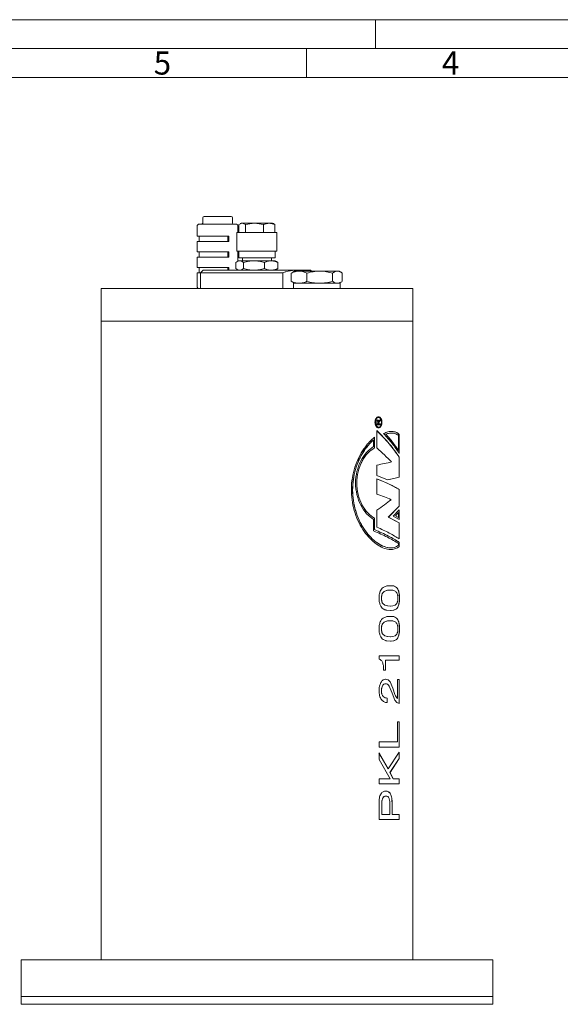
# Model space of a CAD drawing. Units: millimetres. Extents: x 0 to 420, y 0 to 297.
# Drawn here: x 160 to 254, y 126 to 297 of the extents above; entities that cross this region are included whole.
import ezdxf

# ---------------------------------------------------------------- set-up
doc = ezdxf.new("R2010")
doc.units = ezdxf.units.MM
doc.linetypes.add('SLD-Durchgehend', pattern=[0])
doc.styles.add('SLDTEXTSTYLE0', font='ARIAL.TTF', dxfattribs={"width": 0.948})

msp = doc.modelspace()

# ---------------------------------------------------------------- linework, layer by layer
at = {"color": 7, "linetype": 'SLD-Durchgehend', "lineweight": 0}
for p, q in [((0, 297), (420, 297)), ((222, 292), (222, 297)), ((415, 292), (5, 292)), ((210, 292), (210, 287)), ((410, 287), (10, 287))]:
    msp.add_line(p, q, dxfattribs=at)
at = {"color": 7, "linetype": 'SLD-Durchgehend', "lineweight": 15}
for p, q in [((192.23056, 262.8864), (193.537, 262.8864)), ((193.537, 262.8864), (195.89427, 262.8864)), ((195.89427, 262.8864), (196.9451, 262.8864)), ((191.0651, 261.29549), (191.0651, 259.47731)), ((191.29237, 261.52276), (197.88328, 261.52276)), ((192.00328, 262.65912), (192.00328, 261.75003)), ((197.17237, 261.75003), (197.17237, 262.65912)), ((198.11056, 260.11573), (198.11056, 261.29549)), ((198.85787, 261.7521), (198.29662, 261.50851)), ((198.29662, 260.11573), (198.29662, 261.50851)), ((198.67874, 261.7521), (198.48701, 261.6414)), ((198.85787, 261.7521), (198.67874, 261.7521)), ((199.41912, 261.50851), (198.85787, 261.7521)), ((200.97382, 261.7521), (198.85787, 261.7521)), ((200.97382, 261.7521), (199.41912, 261.50851)), ((199.41912, 260.11573), (199.41912, 261.50851)), ((202.52851, 261.50851), (200.97382, 261.7521)), ((203.52196, 261.7521), (200.97382, 261.7521)), ((203.52196, 261.7521), (202.52851, 261.50851)), ((202.52851, 260.11573), (202.52851, 261.50851)), ((204.5154, 261.50851), (203.52196, 261.7521)), ((204.13328, 261.7521), (203.52196, 261.7521)), ((204.32501, 261.6414), (204.13328, 261.7521)), ((204.31921, 261.59366), (204.5154, 261.50851)), ((204.5154, 260.11573), (204.5154, 261.50851)), ((191.0651, 259.47731), (196.53637, 259.47731)), ((191.40601, 259.47731), (191.40601, 258.56822)), ((196.3478, 259.47731), (196.3478, 258.56822)), ((196.53637, 258.56822), (196.53637, 259.47731)), ((197.94191, 260.11573), (197.94191, 256.84301)), ((198.16944, 260.11573), (197.94191, 260.11573)), ((204.87011, 260.11573), (198.16944, 260.11573)), ((204.87011, 256.84301), (204.87011, 260.11573)), ((191.0651, 258.56822), (191.0651, 256.75003)), ((191.0651, 258.56822), (196.53637, 258.56822)), ((191.0651, 256.75003), (196.53637, 256.75003)), ((191.40601, 256.75003), (191.40601, 255.84094)), ((196.3478, 256.75003), (196.3478, 255.84094)), ((196.53637, 255.84094), (196.53637, 256.75003)), ((197.94191, 256.84301), (198.16944, 256.84301)), ((198.11056, 255.14104), (198.11056, 256.84301)), ((198.16944, 256.84301), (204.87011, 256.84301)), ((198.25683, 256.84301), (198.25683, 255.69755)), ((204.55519, 255.69755), (204.55519, 256.84301)), ((191.0651, 255.84094), (191.0651, 254.02276)), ((191.0651, 255.84094), (196.53637, 255.84094)), ((197.77839, 254.92245), (197.77839, 253.85447)), ((198.22419, 255.20664), (198.00051, 255.0775)), ((198.22419, 255.20664), (198.43318, 255.20664)), ((198.25683, 255.69755), (198.46368, 255.69755)), ((198.43318, 255.20664), (200.90179, 255.20664)), ((198.46368, 255.69755), (204.55519, 255.69755)), ((198.88666, 255.69755), (198.88666, 255.20664)), ((199.08798, 254.92245), (199.08798, 253.85447)), ((200.90179, 255.20664), (203.87461, 255.20664)), ((202.7156, 254.92245), (202.7156, 253.85447)), ((203.87461, 255.20664), (204.58783, 255.20664)), ((203.92536, 255.20664), (203.92536, 255.69755)), ((204.81151, 255.0775), (204.58783, 255.20664)), ((205.03363, 254.92245), (204.80479, 255.06954)), ((205.03363, 254.92245), (205.03363, 253.85447)), ((191.0651, 254.02276), (196.53637, 254.02276)), ((191.0651, 253.11367), (191.0651, 250.61367)), ((191.0651, 253.11367), (191.63328, 253.11367)), ((191.40601, 254.02276), (191.40601, 253.11367)), ((192.08783, 253.56822), (191.63328, 253.11367)), ((191.63328, 253.11367), (191.63328, 250.3864)), ((205.91197, 253.11367), (191.63328, 253.11367)), ((192.08783, 253.56822), (207.99496, 253.56822)), ((196.3478, 253.56822), (196.3478, 254.02276)), ((196.53637, 254.02276), (196.53637, 253.56822)), ((198.00051, 253.69942), (198.22419, 253.57028)), ((198.22419, 253.57028), (198.43318, 253.57028)), ((198.43318, 253.57028), (200.90179, 253.57028)), ((199.1951, 253.57028), (199.1951, 253.56822)), ((200.90179, 253.57028), (203.87461, 253.57028)), ((203.61692, 253.56822), (203.61692, 253.57028)), ((203.87461, 253.57028), (204.58783, 253.57028)), ((204.58783, 253.57028), (204.81151, 253.69942)), ((205.03363, 253.85447), (204.80479, 253.70739)), ((205.91197, 250.3864), (205.91197, 253.11367)), ((207.63003, 253.19142), (207.38082, 253.06404)), ((207.38082, 251.64057), (207.38082, 253.06404)), ((207.9401, 253.40912), (207.62252, 253.22577)), ((208.73953, 253.40912), (207.9401, 253.40912)), ((207.99496, 253.56822), (210.72419, 253.56822)), ((212.30971, 253.40912), (208.73953, 253.40912)), ((210.09825, 251.64057), (210.09825, 253.06404)), ((210.88328, 253.40912), (210.72419, 253.56822)), ((215.37391, 253.40912), (212.30971, 253.40912)), ((214.52117, 251.64057), (214.52117, 253.06404)), ((215.66737, 253.40912), (215.37391, 253.40912)), ((215.98496, 253.22577), (215.66737, 253.40912)), ((216.22666, 251.64057), (216.22666, 253.06404)), ((207.38082, 251.64057), (207.63003, 251.51319)), ((207.62252, 251.47884), (207.9401, 251.29549)), ((207.73556, 251.29549), (207.73556, 250.3864)), ((215.87192, 251.29549), (207.73556, 251.29549)), ((215.66737, 251.29549), (215.98496, 251.47884)), ((215.87192, 250.3864), (215.87192, 251.29549)), ((174.36056, 250.3864), (174.36056, 244.70458)), ((174.36056, 250.3864), (228.45146, 250.3864)), ((228.45146, 244.70458), (228.45146, 250.3864)), ((174.36056, 244.70458), (174.36056, 134.02276)), ((174.36056, 244.70458), (228.45146, 244.70458)), ((174.36056, 244.70458), (187.88328, 244.70458)), ((187.88328, 244.70458), (228.45146, 244.70458)), ((228.45146, 134.02276), (228.45146, 244.70458)), ((222.19245, 226.76227), (222.19245, 227.23561)), ((222.25521, 227.24129), (222.25521, 226.91612)), ((222.27275, 227.24129), (222.27275, 226.91612)), ((222.37939, 227.60143), (222.36177, 227.60143)), ((222.38146, 227.44759), (222.36384, 227.44759)), ((222.49344, 226.91612), (222.49344, 227.20829)), ((222.56332, 227.3121), (222.54554, 227.3121)), ((222.55737, 227.14951), (222.55424, 227.07368)), ((222.55424, 227.07368), (222.55424, 226.91612)), ((222.57515, 227.14951), (222.55737, 227.14951)), ((222.56332, 227.3121), (222.59676, 227.39689)), ((222.57203, 227.07368), (222.57203, 226.91612)), ((222.59676, 227.39689), (222.68878, 227.51183)), ((222.68878, 227.51183), (222.87327, 227.69081)), ((222.85523, 227.51446), (222.71447, 227.37853)), ((222.87327, 227.51446), (222.73239, 227.37853)), ((222.85523, 227.69081), (222.85523, 227.51446)), ((222.87327, 227.51446), (222.85523, 227.51446)), ((222.87327, 227.69081), (222.87327, 227.51446)), ((222.87327, 226.76227), (222.19245, 226.76227)), ((222.2065, 225.77003), (222.2065, 222.74717)), ((222.27275, 226.91612), (222.25521, 226.91612)), ((222.49344, 226.91612), (222.27275, 226.91612)), ((222.57203, 226.91612), (222.55424, 226.91612)), ((222.87327, 226.91612), (222.57203, 226.91612)), ((222.85523, 226.91612), (222.85523, 226.76227)), ((222.87327, 226.91612), (222.87327, 226.76227)), ((221.63544, 224.15747), (221.65245, 224.15747)), ((221.65245, 222.97649), (221.65245, 224.15747)), ((221.82222, 222.77823), (221.82222, 224.63761)), ((221.83939, 222.77823), (221.83939, 224.63761)), ((223.76961, 225.13161), (223.78842, 225.13161)), ((226.00017, 222.31774), (226.00017, 224.90456)), ((226.09604, 225.10658), (226.11681, 225.10658)), ((226.09604, 221.80679), (226.09604, 225.10658)), ((226.11681, 221.80679), (226.11681, 225.10658)), ((221.82222, 222.77823), (221.83939, 222.77823)), ((225.9795, 222.31774), (226.00017, 222.31774)), ((226.09604, 221.13839), (226.11681, 221.13839)), ((226.09604, 217.68369), (226.09604, 221.13839)), ((226.11681, 217.68369), (226.11681, 221.13839)), ((222.2065, 219.77829), (222.2065, 217.9868)), ((222.2065, 217.9868), (224.05732, 217.19846)), ((222.2065, 217.40169), (222.2065, 214.75668)), ((226.09604, 217.68369), (226.11681, 217.68369)), ((226.09604, 215.52301), (226.11681, 215.52301)), ((226.09604, 212.65573), (226.09604, 215.52301)), ((226.11681, 212.65573), (226.11681, 215.52301)), ((222.2065, 211.94974), (222.2065, 209.02008)), ((224.19931, 210.76781), (226.09604, 212.65573)), ((224.21848, 210.76781), (226.11681, 212.65573)), ((226.11681, 212.02891), (225.07185, 210.92638)), ((226.09604, 212.65573), (226.11681, 212.65573)), ((226.09604, 210.32705), (226.09604, 212.02891)), ((226.11681, 210.32705), (226.11681, 212.02891)), ((221.65245, 208.37183), (221.65245, 210.35709)), ((221.82222, 208.58792), (221.82222, 210.55535)), ((221.82222, 210.55535), (221.83939, 210.55535)), ((221.83939, 208.58792), (221.83939, 210.55535)), ((226.09604, 209.74155), (224.19931, 210.76781)), ((224.19931, 210.76781), (224.21848, 210.76781)), ((226.11681, 209.74155), (224.21848, 210.76781)), ((225.07185, 210.92638), (226.11681, 210.32705)), ((225.9795, 211.58217), (225.44465, 211.00566)), ((225.44465, 211.00566), (225.9795, 210.69228)), ((225.44465, 211.00566), (225.46487, 211.00566)), ((226.00017, 211.58217), (225.46487, 211.00566)), ((225.46487, 211.00566), (226.00017, 210.69228)), ((225.9795, 211.58217), (226.00017, 211.58217)), ((225.9795, 210.69228), (226.00017, 210.69228)), ((226.00017, 210.69228), (226.00017, 211.58217)), ((221.82222, 208.58792), (221.83939, 208.58792)), ((226.09604, 206.97319), (226.09604, 209.74155)), ((226.09604, 209.74155), (226.11681, 209.74155)), ((226.11681, 206.97319), (226.11681, 209.74155)), ((226.00017, 205.87696), (226.00017, 206.16872)), ((226.09604, 205.66953), (226.09604, 206.3848)), ((226.09604, 206.3848), (226.11681, 206.3848)), ((226.09604, 205.66953), (226.11681, 205.66953)), ((226.11681, 205.66953), (226.11681, 206.3848)), ((223.9301, 198.82853), (223.29873, 198.55597)), ((223.58541, 197.91814), (224.07885, 198.07034)), ((223.60406, 197.91814), (224.09792, 198.07034)), ((224.5653, 198.86865), (223.9301, 198.82853)), ((224.09792, 198.07034), (224.07885, 198.07034)), ((224.55815, 198.08832), (224.5387, 198.08832)), ((225.12667, 198.82853), (224.54584, 198.86865)), ((224.54584, 198.86865), (224.5653, 198.86865)), ((224.55815, 198.08832), (224.98713, 198.07034)), ((225.14662, 198.82853), (224.5653, 198.86865)), ((224.98713, 198.07034), (225.41693, 197.91814)), ((225.63825, 198.55597), (225.12667, 198.82853)), ((225.12667, 198.82853), (225.14662, 198.82853)), ((225.65863, 198.55597), (225.14662, 198.82853)), ((225.63825, 198.55597), (225.65863, 198.55597)), ((223.02173, 196.70753), (223.00357, 196.70753)), ((223.18772, 197.51968), (223.16942, 197.51968)), ((223.60406, 197.91814), (223.58541, 197.91814)), ((225.99443, 197.91676), (226.01511, 197.91676)), ((226.13187, 196.70476), (226.15266, 196.70476)), ((223.18772, 195.92305), (223.16942, 195.92305)), ((223.29792, 194.86878), (223.6009, 194.71244)), ((224.0796, 195.36824), (223.58541, 195.51629)), ((223.60406, 195.51629), (223.58541, 195.51629)), ((223.6009, 194.71244), (223.76487, 194.65848)), ((224.09867, 195.36824), (223.60406, 195.51629)), ((224.5387, 195.32674), (224.0796, 195.36824)), ((224.55815, 195.32674), (224.09867, 195.36824)), ((224.55815, 195.32674), (224.5387, 195.32674)), ((224.98713, 195.36824), (224.55815, 195.32674)), ((225.41693, 195.51629), (224.98713, 195.36824)), ((225.12534, 194.60037), (225.63764, 194.86878)), ((225.14529, 194.60037), (225.65802, 194.86878)), ((225.63764, 194.86878), (225.65802, 194.86878)), ((225.99443, 195.52597), (226.01511, 195.52597)), ((223.9301, 193.51566), (223.29873, 193.2431)), ((223.92857, 194.60037), (224.56316, 194.54641)), ((224.5653, 193.55578), (223.9301, 193.51566)), ((225.12667, 193.51566), (224.54584, 193.55578)), ((224.54584, 193.55578), (224.5653, 193.55578)), ((224.56316, 194.54641), (224.64524, 194.55402)), ((225.14662, 193.51566), (224.5653, 193.55578)), ((224.62553, 194.554), (225.12534, 194.60037)), ((224.80365, 194.5687), (225.14529, 194.60037)), ((225.12534, 194.60037), (225.14529, 194.60037)), ((225.63825, 193.2431), (225.12667, 193.51566)), ((225.12667, 193.51566), (225.14662, 193.51566)), ((225.65863, 193.2431), (225.14662, 193.51566)), ((225.63825, 193.2431), (225.65863, 193.2431)), ((223.02173, 191.39466), (223.00357, 191.39466)), ((223.18772, 192.20681), (223.16942, 192.20681)), ((223.58541, 192.60528), (224.07885, 192.75747)), ((223.60406, 192.60528), (223.58541, 192.60528)), ((223.60406, 192.60528), (224.09792, 192.75747)), ((224.09792, 192.75747), (224.07885, 192.75747)), ((224.55815, 192.77545), (224.5387, 192.77545)), ((224.55815, 192.77545), (224.98713, 192.75747)), ((224.98713, 192.75747), (225.41693, 192.60528)), ((225.99443, 192.60389), (226.01511, 192.60389)), ((226.13187, 191.39189), (226.15266, 191.39189)), ((223.18772, 190.61018), (223.16942, 190.61018)), ((223.29792, 189.55591), (223.6009, 189.39957)), ((224.0796, 190.05538), (223.58541, 190.20342)), ((223.60406, 190.20342), (223.58541, 190.20342)), ((224.09867, 190.05538), (223.60406, 190.20342)), ((224.5387, 190.01387), (224.0796, 190.05538)), ((224.55815, 190.01387), (224.09867, 190.05538)), ((224.55815, 190.01387), (224.5387, 190.01387)), ((224.98713, 190.05538), (224.55815, 190.01387)), ((225.41693, 190.20342), (224.98713, 190.05538)), ((225.12534, 189.2875), (225.63764, 189.55591)), ((225.14529, 189.2875), (225.65802, 189.55591)), ((225.63764, 189.55591), (225.65802, 189.55591)), ((225.99443, 190.2131), (226.01511, 190.2131)), ((223.6009, 189.39957), (223.76487, 189.34561)), ((223.92857, 189.2875), (224.56316, 189.23354)), ((224.56316, 189.23354), (224.64524, 189.24115)), ((224.62553, 189.24113), (225.12534, 189.2875)), ((224.80365, 189.25583), (225.14529, 189.2875)), ((225.12534, 189.2875), (225.14529, 189.2875)), ((226.11681, 186.7376), (222.63499, 186.7376)), ((222.63499, 186.7376), (222.63499, 186.14267)), ((226.09604, 185.95727), (226.09604, 186.7376)), ((226.11681, 185.95727), (226.11681, 186.7376)), ((223.72506, 184.24996), (223.72506, 185.95727)), ((223.72506, 185.95727), (223.74383, 185.95727)), ((223.74383, 184.24996), (223.74383, 185.95727)), ((226.11681, 185.95727), (223.74383, 185.95727)), ((223.74383, 184.24996), (223.39822, 184.24996)), ((223.7453, 182.6644), (223.76409, 182.6644)), ((223.19725, 181.5202), (223.21558, 181.5202)), ((223.72272, 181.88407), (223.74149, 181.88407)), ((224.35188, 181.47454), (224.84833, 180.23764)), ((224.97543, 181.11758), (224.51078, 182.18707)), ((224.51078, 182.18707), (224.53022, 182.18707)), ((224.99525, 181.11758), (224.53022, 182.18707)), ((225.34308, 179.9969), (224.97543, 181.11758)), ((224.97543, 181.11758), (224.99525, 181.11758)), ((225.36322, 179.9969), (224.99525, 181.11758)), ((226.11681, 182.60076), (225.82402, 182.60076)), ((225.82402, 182.60076), (225.82402, 179.33556)), ((226.09604, 178.42241), (226.09604, 182.60076)), ((226.11681, 178.42241), (226.11681, 182.60076)), ((223.00357, 180.64302), (223.02173, 180.64302)), ((223.31761, 179.68006), (223.33604, 179.68006)), ((223.98361, 178.6078), (223.98361, 179.38813)), ((223.98361, 179.38813), (224.00259, 179.38813)), ((224.00259, 178.6078), (224.00259, 179.38813)), ((224.84833, 180.23764), (225.33749, 179.04086)), ((225.34308, 179.9969), (225.36322, 179.9969)), ((225.8035, 179.33556), (225.82402, 179.33556)), ((223.91894, 178.62044), (223.98361, 178.6078)), ((223.98361, 178.6078), (224.00259, 178.6078)), ((225.33749, 179.04086), (225.67514, 178.64101)), ((225.67514, 178.64101), (226.11681, 178.42241)), ((226.11681, 175.27481), (225.78581, 175.27481)), ((225.78581, 175.27481), (225.78581, 171.77302)), ((226.09604, 170.90414), (226.09604, 175.27481)), ((226.11681, 170.90414), (226.11681, 175.27481)), ((225.78581, 171.77302), (222.59377, 171.77302)), ((222.59377, 171.77302), (222.59377, 170.90414)), ((226.11681, 170.90414), (222.59377, 170.90414)), ((224.1724, 167.10351), (222.57597, 169.88999)), ((224.19155, 167.10351), (222.59377, 169.88999)), ((222.59377, 169.88999), (222.59377, 168.75409)), ((226.11681, 170.00345), (224.19155, 167.10351)), ((226.09604, 168.89106), (226.09604, 170.00345)), ((226.11681, 168.89106), (226.11681, 170.00345)), ((222.59377, 168.75409), (224.52017, 165.39758)), ((224.48637, 166.50166), (226.09604, 168.89106)), ((224.50579, 166.50166), (226.11681, 168.89106)), ((226.11681, 168.89106), (226.09604, 168.89106)), ((224.19155, 167.10351), (224.1724, 167.10351)), ((225.02261, 165.39758), (224.48637, 166.50166)), ((224.50579, 166.50166), (224.48637, 166.50166)), ((225.04247, 165.39758), (224.50579, 166.50166)), ((224.52017, 165.39758), (222.59377, 165.39758)), ((222.59377, 165.39758), (222.59377, 164.5287)), ((226.11681, 164.5287), (222.59377, 164.5287)), ((225.04247, 165.39758), (225.02261, 165.39758)), ((226.11681, 165.39758), (225.04247, 165.39758)), ((226.09604, 164.5287), (226.09604, 165.39758)), ((226.11681, 164.5287), (226.11681, 165.39758)), ((223.79596, 163.27243), (223.77714, 163.27243)), ((223.79828, 162.40355), (223.77947, 162.40355)), ((222.59377, 161.23998), (222.59377, 158.33035)), ((223.05662, 159.19923), (223.05662, 160.94113)), ((223.07483, 159.19923), (223.07483, 160.94113)), ((224.47407, 160.94113), (224.47407, 159.19923)), ((224.85203, 159.19923), (224.85203, 161.23306)), ((224.87175, 161.23306), (224.85203, 161.23306)), ((224.87175, 159.19923), (224.87175, 161.23306)), ((223.07483, 159.19923), (223.05662, 159.19923)), ((224.47407, 159.19923), (223.07483, 159.19923)), ((224.87175, 159.19923), (224.85203, 159.19923)), ((226.11681, 159.19923), (224.87175, 159.19923)), ((226.09604, 158.33035), (226.09604, 159.19923)), ((226.11681, 158.33035), (226.11681, 159.19923)), ((226.11681, 158.33035), (222.59377, 158.33035)), ((160.49692, 134.02276), (160.49692, 127.65912)), ((242.3151, 134.02276), (160.49692, 134.02276)), ((242.3151, 127.65912), (242.3151, 134.02276)), ((160.49692, 127.65912), (160.49692, 126.29549)), ((201.40601, 127.65912), (160.49692, 127.65912)), ((242.3151, 127.65912), (160.49692, 127.65912)), ((242.3151, 127.65912), (201.40601, 127.65912)), ((242.3151, 126.29549), (242.3151, 127.65912)), ((201.40601, 126.29549), (160.49692, 126.29549)), ((242.3151, 126.29549), (201.40601, 126.29549))]:
    msp.add_line(p, q, dxfattribs=at)
for centre, start, end in [((192.23056, 262.65912), 90, 180), ((196.9451, 262.65912), 0, 90), ((191.29237, 261.29549), 90, 180), ((191.77601, 261.75003), 270, 0), ((197.39965, 261.75003), 180, 270), ((197.88328, 261.29549), 0, 90), ((191.29237, 250.61367), 180, 270)]:
    msp.add_arc(centre, 0.22727, start, end, dxfattribs=at)
for points, knots in [([(197.77839, 254.92245), (197.88473, 255.00188), (198.09936, 255.1622), (198.32124, 255.19174), (198.43318, 255.20664)], [0, 0, 0, 0, 0.495457969, 1, 1, 1, 1]), ([(198.43318, 255.20664), (198.5429, 255.19232), (198.76477, 255.16336), (198.97946, 255.00334), (199.08798, 254.92245)], [0, 0, 0, 0, 0.49451073, 1, 1, 1, 1]), ([(199.08798, 254.92245), (199.38255, 255.00188), (199.97709, 255.1622), (200.59169, 255.19174), (200.90179, 255.20664)], [0, 0, 0, 0, 0.495457969, 1, 1, 1, 1]), ([(200.90179, 255.20664), (201.20571, 255.19232), (201.82031, 255.16336), (202.41499, 255.00334), (202.7156, 254.92245)], [0, 0, 0, 0, 0.49451073, 1, 1, 1, 1]), ([(202.7156, 254.92245), (202.90383, 255.00188), (203.28374, 255.1622), (203.67647, 255.19174), (203.87461, 255.20664)], [0, 0, 0, 0, 0.495457969, 1, 1, 1, 1]), ([(203.87461, 255.20664), (204.06882, 255.19232), (204.46155, 255.16336), (204.84155, 255.00334), (205.03363, 254.92245)], [0, 0, 0, 0, 0.49451073, 1, 1, 1, 1]), ([(197.77839, 253.85447), (197.88473, 253.77504), (198.09936, 253.61472), (198.32124, 253.58518), (198.43318, 253.57028)], [0, 0, 0, 0, 0.495457963, 1, 1, 1, 1]), ([(198.43318, 253.57028), (198.5429, 253.5846), (198.76477, 253.61356), (198.97946, 253.77358), (199.08798, 253.85447)], [0, 0, 0, 0, 0.4945107285, 1, 1, 1, 1]), ([(199.08798, 253.85447), (199.38255, 253.77504), (199.97709, 253.61472), (200.59169, 253.58518), (200.90179, 253.57028)], [0, 0, 0, 0, 0.495457963, 1, 1, 1, 1]), ([(200.90179, 253.57028), (201.20571, 253.5846), (201.82031, 253.61356), (202.41499, 253.77358), (202.7156, 253.85447)], [0, 0, 0, 0, 0.494510729, 1, 1, 1, 1]), ([(202.7156, 253.85447), (202.90383, 253.77504), (203.28374, 253.61472), (203.67647, 253.58518), (203.87461, 253.57028)], [0, 0, 0, 0, 0.495457963, 1, 1, 1, 1]), ([(203.87461, 253.57028), (204.06882, 253.5846), (204.46155, 253.61356), (204.84155, 253.77358), (205.03363, 253.85447)], [0, 0, 0, 0, 0.494510729, 1, 1, 1, 1]), ([(205.91197, 253.11367), (206.08653, 253.18426), (206.76436, 253.45838), (207.4706, 253.52141), (207.99496, 253.56822)], [0, 0, 0, 0, 0.257524892, 1, 1, 1, 1]), ([(207.38082, 253.06404), (207.60148, 253.16049), (208.04685, 253.35516), (208.50724, 253.39103), (208.73953, 253.40912)], [0, 0, 0, 0, 0.495457963, 1, 1, 1, 1]), ([(209.19444, 253.40912), (208.94157, 253.46612), (208.54383, 253.55575), (208.14149, 253.56489), (207.99496, 253.56822)], [0, 0, 0, 0, 0.6357925062, 1, 1, 1, 1]), ([(208.73953, 253.40912), (208.77174, 253.40871), (209.01563, 253.40559), (209.47547, 253.33022), (209.88939, 253.15331), (210.09825, 253.06404)], [0, 0, 0, 0, 0.070088025, 0.530783399, 1, 1, 1, 1]), ([(210.09825, 253.06404), (210.4574, 253.16049), (211.18229, 253.35516), (211.93163, 253.39103), (212.30971, 253.40912)], [0, 0, 0, 0, 0.495457963, 1, 1, 1, 1]), ([(212.30971, 253.40912), (212.36213, 253.40871), (212.75909, 253.40559), (213.50754, 253.33022), (214.18123, 253.15331), (214.52117, 253.06404)], [0, 0, 0, 0, 0.070088025, 0.530783399, 1, 1, 1, 1]), ([(214.52117, 253.06404), (214.72725, 253.19988), (215.00829, 253.38514), (215.29693, 253.40407), (215.37391, 253.40912)], [0, 0, 0, 0, 0.733271204, 1, 1, 1, 1]), ([(215.37391, 253.40912), (215.58901, 253.37022), (215.87779, 253.318), (216.15574, 253.11566), (216.22666, 253.06404)], [0, 0, 0, 0, 0.744845594, 1, 1, 1, 1]), ([(208.73953, 251.29549), (208.70733, 251.2959), (208.46343, 251.29902), (208.00359, 251.37439), (207.58967, 251.5513), (207.38082, 251.64057)], [0, 0, 0, 0, 0.070088025, 0.530783399, 1, 1, 1, 1]), ([(210.09825, 251.64057), (209.87759, 251.54412), (209.43222, 251.34945), (208.97182, 251.31358), (208.73953, 251.29549)], [0, 0, 0, 0, 0.4954579635, 1, 1, 1, 1]), ([(212.30971, 251.29549), (212.25729, 251.2959), (211.86033, 251.29902), (211.11188, 251.37439), (210.43818, 251.5513), (210.09825, 251.64057)], [0, 0, 0, 0, 0.070088025, 0.530783399, 1, 1, 1, 1]), ([(214.52117, 251.64057), (214.16202, 251.54412), (213.43713, 251.34945), (212.68779, 251.31358), (212.30971, 251.29549)], [0, 0, 0, 0, 0.4954579635, 1, 1, 1, 1]), ([(215.37391, 251.29549), (215.29693, 251.30054), (215.00829, 251.31947), (214.72725, 251.50473), (214.52117, 251.64057)], [0, 0, 0, 0, 0.266728796, 1, 1, 1, 1]), ([(216.22666, 251.64057), (216.15574, 251.58895), (215.87779, 251.38662), (215.58901, 251.33439), (215.37391, 251.29549)], [0, 0, 0, 0, 0.255154406, 1, 1, 1, 1]), ([(223.08784, 227.20458), (223.07926, 227.32941), (223.0621, 227.5792), (222.92995, 227.89715), (222.73796, 228.10917), (222.50582, 228.18394), (222.26976, 228.10937), (222.06627, 227.89699), (221.92876, 227.57916), (221.8802, 227.20442), (221.92885, 226.82972), (222.06643, 226.51198), (222.26993, 226.29966), (222.50602, 226.22518), (222.73813, 226.3001), (222.93011, 226.51223), (223.06208, 226.83022), (223.07926, 227.07989), (223.08784, 227.20458)], [0, 0, 0, 0, 0.062494287, 0.125057508, 0.18752853, 0.250004417, 0.312487703, 0.374989001, 0.43750493, 0.500027551, 0.562548642, 0.62506126, 0.687561729, 0.750047611, 0.812526509, 0.874994479, 0.937573133, 1, 1, 1, 1]), ([(223.10608, 227.20458), (223.09749, 227.32941), (223.0803, 227.57925), (222.94802, 227.8972), (222.75587, 228.10918), (222.52357, 228.18394), (222.28733, 228.10938), (222.08367, 227.89703), (221.94603, 227.5792), (221.89742, 227.20442), (221.94612, 226.82968), (222.08383, 226.51194), (222.28751, 226.29964), (222.52376, 226.22518), (222.75605, 226.30009), (222.94818, 226.51218), (223.08029, 226.83018), (223.09749, 227.07989), (223.10608, 227.20458)], [0, 0, 0, 0, 0.062470036, 0.125023175, 0.187504271, 0.250004429, 0.312511994, 0.37502334, 0.437529197, 0.500027544, 0.562524369, 0.625026931, 0.687537458, 0.750047625, 0.812550788, 0.875028815, 0.937597359, 1, 1, 1, 1]), ([(223.02261, 227.20458), (223.0149, 227.31515), (222.99949, 227.53638), (222.88197, 227.81814), (222.71133, 228.00604), (222.50536, 228.0721), (222.29649, 228.00551), (222.11686, 227.81722), (221.99549, 227.5356), (221.95297, 227.20355), (221.99626, 226.87116), (222.11777, 226.59188), (222.29789, 226.39659), (222.43681, 226.37175), (222.50626, 226.35933)], [0, 0, 0, 0, 0.083319786, 0.166704666, 0.25001237, 0.333332288, 0.416630533, 0.499934462, 0.583287618, 0.666670509, 0.750022613, 0.833358867, 0.916696247, 1, 1, 1, 1]), ([(223.04079, 227.20458), (223.03308, 227.31516), (223.01764, 227.53642), (222.90001, 227.81818), (222.72923, 228.00606), (222.52311, 228.0721), (222.31409, 228.00553), (222.1343, 227.81725), (222.01281, 227.53567), (221.97025, 227.20344), (222.01358, 226.87154), (222.13525, 226.59027), (222.31535, 226.40245), (222.52451, 226.33742), (222.73053, 226.40385), (222.90097, 226.59269), (223.01799, 226.87424), (223.03321, 227.09478), (223.04079, 227.20458)], [0, 0, 0, 0, 0.062491801, 0.125046592, 0.187563651, 0.250104095, 0.312628238, 0.375142401, 0.437673398, 0.500212479, 0.562728533, 0.625246935, 0.687786311, 0.750314662, 0.812825822, 0.875369068, 0.937949871, 1, 1, 1, 1]), ([(222.19245, 227.23561), (222.19315, 227.28055), (222.19421, 227.34795), (222.20696, 227.43583), (222.227, 227.49652), (222.25852, 227.54313), (222.30814, 227.58924), (222.35092, 227.59656), (222.37939, 227.60143)], [0, 0, 0, 0, 0.250573751, 0.37583034, 0.500762636, 0.62579023, 0.750954267, 1, 1, 1, 1]), ([(222.36384, 227.44759), (222.34769, 227.44504), (222.32346, 227.44122), (222.2958, 227.41396), (222.2788, 227.38758), (222.26672, 227.35457), (222.25694, 227.30595), (222.2559, 227.26705), (222.25521, 227.24129)], [0, 0, 0, 0, 0.249022595, 0.373903577, 0.499958065, 0.617311668, 0.746577759, 1, 1, 1, 1]), ([(222.38146, 227.44759), (222.36531, 227.44504), (222.34105, 227.44122), (222.31337, 227.41396), (222.29636, 227.38758), (222.28426, 227.35458), (222.27447, 227.30596), (222.27344, 227.26705), (222.27275, 227.24129)], [0, 0, 0, 0, 0.2491319284, 0.3740436843, 0.5001044907, 0.6174402031, 0.7466690581, 1, 1, 1, 1]), ([(222.36177, 227.60143), (222.38581, 227.59804), (222.42199, 227.59294), (222.46432, 227.55652), (222.50104, 227.50811), (222.53225, 227.42405), (222.5411, 227.34947), (222.54554, 227.3121)], [0, 0, 0, 0, 0.249430068, 0.375267314, 0.499968796, 0.749431814, 1, 1, 1, 1]), ([(222.37939, 227.60143), (222.40346, 227.59804), (222.43966, 227.59294), (222.48202, 227.55652), (222.51877, 227.50812), (222.55001, 227.42406), (222.55888, 227.34947), (222.56332, 227.3121)], [0, 0, 0, 0, 0.24952888, 0.375367129, 0.500107069, 0.749524, 1, 1, 1, 1]), ([(222.49344, 227.20829), (222.49298, 227.23675), (222.49229, 227.27943), (222.48524, 227.33538), (222.47442, 227.37432), (222.45702, 227.40745), (222.43408, 227.43015), (222.4084, 227.44507), (222.39044, 227.44675), (222.38146, 227.44759)], [0, 0, 0, 0, 0.25030565, 0.375419896, 0.500361479, 0.621726799, 0.74997676, 0.874988803, 1, 1, 1, 1]), ([(222.71447, 227.37853), (222.68371, 227.34832), (222.63758, 227.30303), (222.58698, 227.2398), (222.56594, 227.19127), (222.56022, 227.16343), (222.55737, 227.14951)], [0, 0, 0, 0, 0.500339364, 0.750106887, 0.874988139, 1, 1, 1, 1]), ([(222.57515, 227.14951), (222.57444, 227.14201), (222.57301, 227.12702), (222.57212, 227.10166), (222.57206, 227.08388), (222.57203, 227.07368)], [0, 0, 0, 0, 0.298946234, 0.597733548, 1, 1, 1, 1]), ([(222.73239, 227.37853), (222.7016, 227.34832), (222.65544, 227.30304), (222.6048, 227.23981), (222.58373, 227.19127), (222.57802, 227.16343), (222.57515, 227.14951)], [0, 0, 0, 0, 0.500405073, 0.750176509, 0.875032684, 1, 1, 1, 1]), ([(226.11681, 225.10658), (226.02536, 225.18051), (225.84247, 225.32838), (225.54047, 225.48071), (225.21978, 225.58255), (224.88004, 225.62682), (224.52391, 225.61581), (224.15392, 225.54737), (223.77335, 225.42714), (223.51392, 225.30086), (223.3842, 225.23772)], [0, 0, 0, 0, 0.124997618, 0.25000337, 0.37491833, 0.500004183, 0.624988424, 0.750004094, 0.875002547, 1, 1, 1, 1]), ([(226.00017, 224.90456), (225.8979, 224.97822), (225.69207, 225.12646), (225.35083, 225.26374), (224.92743, 225.34849), (224.41001, 225.33842), (223.99593, 225.20065), (223.78842, 225.13161)], [0, 0, 0, 0, 0.165666386, 0.333400387, 0.500119504, 0.749487863, 1, 1, 1, 1]), ([(226.09604, 225.10658), (226.00466, 225.18045), (225.82189, 225.3282), (225.52038, 225.4814), (225.19907, 225.57996), (224.94162, 225.62326), (224.78714, 225.61591), (224.75172, 225.61422)], [0, 0, 0, 0, 0.232686925, 0.465381, 0.697897633, 0.930734776, 1, 1, 1, 1]), ([(221.83939, 224.63761), (221.65383, 224.48189), (221.28262, 224.17037), (220.74277, 223.60656), (220.22589, 222.97794), (219.58006, 222.05172), (218.87056, 220.7454), (218.234, 218.99644), (217.85232, 217.12565), (217.75051, 215.19789), (217.93505, 213.27985), (218.39405, 211.43789), (219.09778, 209.7357), (220.00066, 208.23222), (221.04451, 206.97945), (222.16314, 206.02107), (223.28845, 205.38985), (224.14516, 205.16372), (224.74158, 205.14424), (225.1204, 205.18829), (225.47754, 205.29042), (225.813, 205.44494), (226.01576, 205.59483), (226.11681, 205.66953)], [0, 0, 0, 0, 0.031274213, 0.062565226, 0.093853554, 0.125138692, 0.18764394, 0.250145254, 0.312650072, 0.375156806, 0.437659433, 0.500163453, 0.562669377, 0.625174275, 0.687671205, 0.750168046, 0.812597402, 0.874997828, 0.899999325, 0.924965862, 0.949970289, 0.975067851, 1, 1, 1, 1]), ([(221.63544, 224.15747), (221.46211, 223.9973), (221.11535, 223.67684), (220.61609, 223.10913), (220.14142, 222.48352), (219.553, 221.57106), (218.91477, 220.2988), (218.35454, 218.61379), (218.03343, 216.82525), (217.97139, 214.99245), (218.17207, 213.17581), (218.62325, 211.43488), (219.29726, 209.82722), (220.15272, 208.4059), (221.13721, 207.21856), (222.19294, 206.30181), (223.25648, 205.69545), (224.06661, 205.4505), (224.49455, 205.44494), (224.60945, 205.44344)], [0, 0, 0, 0, 0.034818454, 0.069659318, 0.104490195, 0.139312669, 0.208897468, 0.278493058, 0.348105663, 0.417700393, 0.487287667, 0.556883937, 0.626495331, 0.696085921, 0.765664817, 0.835248604, 0.904844947, 0.974452979, 1, 1, 1, 1]), ([(221.65245, 224.15747), (221.47894, 223.99725), (221.13182, 223.67673), (220.63197, 223.10881), (220.15671, 222.48288), (219.56752, 221.5698), (218.92852, 220.2966), (218.36786, 218.61031), (218.04684, 216.82039), (217.98548, 214.98616), (218.18751, 213.16819), (218.64048, 211.42661), (219.31647, 209.81894), (220.17387, 208.3983), (221.16033, 207.21161), (222.21682, 206.29821), (223.28215, 205.6884), (224.13125, 205.44987), (224.7628, 205.42422), (225.20882, 205.48969), (225.62625, 205.63189), (225.8755, 205.79525), (226.00017, 205.87696)], [0, 0, 0, 0, 0.031272945, 0.062560952, 0.093848913, 0.125127187, 0.187628255, 0.250130447, 0.312633144, 0.375136077, 0.437639194, 0.500142427, 0.562641078, 0.625142482, 0.687641575, 0.750137707, 0.812619483, 0.874994872, 0.906220212, 0.937444689, 0.96871204, 1, 1, 1, 1]), ([(224.74833, 225.31842), (224.6286, 225.32048), (224.31712, 225.32582), (223.97823, 225.20561), (223.76961, 225.13161)], [0, 0, 0, 0, 0.384400453, 1, 1, 1, 1]), ([(221.65245, 210.35709), (221.23654, 210.65522), (220.40469, 211.2515), (219.37323, 212.7861), (218.68636, 214.62975), (218.44631, 216.66715), (218.68652, 218.70451), (219.37354, 220.54808), (220.40498, 222.08235), (221.23668, 222.67848), (221.65245, 222.97649)], [0, 0, 0, 0, 0.125000291, 0.250002179, 0.375011265, 0.500021035, 0.625031676, 0.750041309, 0.875043247, 1, 1, 1, 1]), ([(221.82222, 210.55535), (221.41356, 210.8313), (220.59609, 211.3833), (219.57338, 212.86584), (218.89005, 214.66656), (218.65058, 216.6668), (218.89006, 218.66703), (219.57339, 220.46775), (220.5961, 221.9503), (221.41356, 222.50228), (221.82222, 222.77823)], [0, 0, 0, 0, 0.124947208, 0.249934673, 0.374957782, 0.500000422, 0.625043063, 0.750066174, 0.875053888, 1, 1, 1, 1]), ([(221.83939, 210.55535), (221.43039, 210.83128), (220.61237, 211.38317), (219.58875, 212.86566), (218.90478, 214.66645), (218.66508, 216.66683), (218.9048, 218.66722), (219.58879, 220.46799), (220.6124, 221.95045), (221.43041, 222.50231), (221.83939, 222.77823)], [0, 0, 0, 0, 0.124992338, 0.249991679, 0.374996617, 0.500002728, 0.625008744, 0.750013634, 0.875012891, 1, 1, 1, 1]), ([(224.61095, 205.15726), (224.64668, 205.1556), (224.81549, 205.14773), (225.09881, 205.19089), (225.45727, 205.28954), (225.79239, 205.44509), (225.9951, 205.59492), (226.09604, 205.66953)], [0, 0, 0, 0, 0.06282521, 0.296889342, 0.531341778, 0.76661428, 1, 1, 1, 1]), ([(223.29873, 198.55597), (223.20268, 198.47877), (223.01061, 198.32441), (222.86697, 198.05263), (222.79516, 197.91676)], [0, 0, 0, 0, 0.500078329, 1, 1, 1, 1]), ([(224.07885, 198.07034), (224.15694, 198.07556), (224.31312, 198.08602), (224.4635, 198.08755), (224.5387, 198.08832)], [0, 0, 0, 0, 0.500000641, 1, 1, 1, 1]), ([(224.09792, 198.07034), (224.17607, 198.07556), (224.33238, 198.08602), (224.4829, 198.08755), (224.55815, 198.08832)], [0, 0, 0, 0, 0.500000462, 1, 1, 1, 1]), ([(225.99443, 197.91676), (225.94581, 198.05153), (225.84857, 198.32107), (225.70836, 198.47767), (225.63825, 198.55597)], [0, 0, 0, 0, 0.499994906, 1, 1, 1, 1]), ([(226.01511, 197.91676), (225.96645, 198.05154), (225.8691, 198.32111), (225.72879, 198.47768), (225.65863, 198.55597)], [0, 0, 0, 0, 0.499940683, 1, 1, 1, 1]), ([(222.79516, 197.91676), (222.73553, 197.72669), (222.61605, 197.34585), (222.60465, 196.91872), (222.59893, 196.70476)], [0, 0, 0, 0, 0.499078487, 1, 1, 1, 1]), ([(222.59893, 196.70476), (222.60427, 196.49593), (222.61493, 196.07913), (222.7346, 195.7101), (222.79431, 195.52597)], [0, 0, 0, 0, 0.5010176901, 1, 1, 1, 1]), ([(223.00357, 196.70753), (223.01069, 196.85381), (223.02139, 197.07334), (223.08814, 197.34765), (223.14233, 197.46236), (223.16942, 197.51968)], [0, 0, 0, 0, 0.49977493, 0.750016448, 1, 1, 1, 1]), ([(223.16942, 195.92305), (223.14287, 195.97824), (223.08975, 196.08867), (223.0216, 196.35239), (223.01078, 196.56552), (223.00357, 196.70753)], [0, 0, 0, 0, 0.250025264, 0.500283902, 1, 1, 1, 1]), ([(223.02173, 196.70753), (223.02886, 196.85382), (223.03957, 197.07335), (223.10638, 197.34767), (223.16062, 197.46236), (223.18772, 197.51968)], [0, 0, 0, 0, 0.499727732, 0.749972844, 1, 1, 1, 1]), ([(223.18772, 195.92305), (223.16115, 195.97824), (223.108, 196.08866), (223.03979, 196.35237), (223.02895, 196.56552), (223.02173, 196.70753)], [0, 0, 0, 0, 0.250069597, 0.500333059, 1, 1, 1, 1]), ([(223.16942, 197.51968), (223.232, 197.6097), (223.35722, 197.78983), (223.50932, 197.87536), (223.58541, 197.91814)], [0, 0, 0, 0, 0.4997787672, 1, 1, 1, 1]), ([(223.18772, 197.51968), (223.25036, 197.60971), (223.37571, 197.78986), (223.52792, 197.87537), (223.60406, 197.91814)], [0, 0, 0, 0, 0.499732268, 1, 1, 1, 1]), ([(225.41693, 197.91814), (225.47682, 197.87531), (225.59652, 197.7897), (225.68824, 197.60965), (225.73407, 197.51968)], [0, 0, 0, 0, 0.500334374, 1, 1, 1, 1]), ([(225.73407, 197.51968), (225.75557, 197.46426), (225.79857, 197.35338), (225.85043, 197.07825), (225.85735, 196.85573), (225.86196, 196.70753)], [0, 0, 0, 0, 0.250268278, 0.500683495, 1, 1, 1, 1]), ([(225.86196, 196.70753), (225.85726, 196.56356), (225.85021, 196.34737), (225.79728, 196.08306), (225.75514, 195.97638), (225.73407, 195.92305)], [0, 0, 0, 0, 0.499216995, 0.749664788, 1, 1, 1, 1]), ([(226.13187, 196.70476), (226.12819, 196.92011), (226.12085, 197.34998), (226.03652, 197.72808), (225.99443, 197.91676)], [0, 0, 0, 0, 0.5009690093, 1, 1, 1, 1]), ([(225.99443, 195.52597), (226.03668, 195.7086), (226.12135, 196.07465), (226.12836, 196.49442), (226.13187, 196.70476)], [0, 0, 0, 0, 0.498898247, 1, 1, 1, 1]), ([(226.15266, 196.70476), (226.14898, 196.92012), (226.14163, 197.35003), (226.05723, 197.72809), (226.01511, 197.91676)], [0, 0, 0, 0, 0.500936415, 1, 1, 1, 1]), ([(226.01511, 195.52597), (226.05739, 195.70859), (226.14213, 196.07461), (226.14915, 196.49441), (226.15266, 196.70476)], [0, 0, 0, 0, 0.4989328118, 1, 1, 1, 1]), ([(222.79431, 195.52597), (222.86518, 195.38586), (223.00692, 195.10563), (223.20092, 194.94773), (223.29792, 194.86878)], [0, 0, 0, 0, 0.499982871, 1, 1, 1, 1]), ([(223.58541, 195.51629), (223.50936, 195.56102), (223.35731, 195.65047), (223.23203, 195.83221), (223.16942, 195.92305)], [0, 0, 0, 0, 0.5002053794, 1, 1, 1, 1]), ([(223.60406, 195.51629), (223.52795, 195.56102), (223.3758, 195.65044), (223.25039, 195.83221), (223.18772, 195.92305)], [0, 0, 0, 0, 0.500251277, 1, 1, 1, 1]), ([(223.76487, 194.65848), (223.79223, 194.648), (223.84695, 194.62703), (223.90137, 194.60926), (223.92857, 194.60037)], [0, 0, 0, 0, 0.499999919, 1, 1, 1, 1]), ([(225.73407, 195.92305), (225.68822, 195.83227), (225.59645, 195.6506), (225.47679, 195.56108), (225.41693, 195.51629)], [0, 0, 0, 0, 0.499677149, 1, 1, 1, 1]), ([(225.63764, 194.86878), (225.70843, 194.94899), (225.85006, 195.10947), (225.9463, 195.38711), (225.99443, 195.52597)], [0, 0, 0, 0, 0.49984978, 1, 1, 1, 1]), ([(225.65802, 194.86878), (225.72887, 194.94899), (225.87059, 195.10943), (225.96693, 195.38711), (226.01511, 195.52597)], [0, 0, 0, 0, 0.499906214, 1, 1, 1, 1]), ([(223.29873, 193.2431), (223.20268, 193.1659), (223.01061, 193.01154), (222.86697, 192.73976), (222.79516, 192.60389)], [0, 0, 0, 0, 0.500078329, 1, 1, 1, 1]), ([(225.99443, 192.60389), (225.94581, 192.73866), (225.84857, 193.00821), (225.70836, 193.1648), (225.63825, 193.2431)], [0, 0, 0, 0, 0.499994906, 1, 1, 1, 1]), ([(226.01511, 192.60389), (225.96645, 192.73867), (225.8691, 193.00825), (225.72879, 193.16481), (225.65863, 193.2431)], [0, 0, 0, 0, 0.499940683, 1, 1, 1, 1]), ([(222.79516, 192.60389), (222.73553, 192.41382), (222.61605, 192.03298), (222.60465, 191.60585), (222.59893, 191.39189)], [0, 0, 0, 0, 0.499078487, 1, 1, 1, 1]), ([(222.59893, 191.39189), (222.60427, 191.18307), (222.61493, 190.76626), (222.7346, 190.39724), (222.79431, 190.2131)], [0, 0, 0, 0, 0.50101769, 1, 1, 1, 1]), ([(223.00357, 191.39466), (223.01069, 191.54094), (223.02139, 191.76047), (223.08814, 192.03478), (223.14233, 192.14949), (223.16942, 192.20681)], [0, 0, 0, 0, 0.49977493, 0.750016448, 1, 1, 1, 1]), ([(223.16942, 190.61018), (223.14287, 190.66537), (223.08975, 190.7758), (223.0216, 191.03952), (223.01078, 191.25265), (223.00357, 191.39466)], [0, 0, 0, 0, 0.250025264, 0.500283902, 1, 1, 1, 1]), ([(223.02173, 191.39466), (223.02886, 191.54095), (223.03957, 191.76048), (223.10638, 192.0348), (223.16062, 192.14949), (223.18772, 192.20681)], [0, 0, 0, 0, 0.499727732, 0.749972844, 1, 1, 1, 1]), ([(223.18772, 190.61018), (223.16115, 190.66537), (223.108, 190.77579), (223.03979, 191.0395), (223.02895, 191.25265), (223.02173, 191.39466)], [0, 0, 0, 0, 0.250069597, 0.500333059, 1, 1, 1, 1]), ([(223.16942, 192.20681), (223.232, 192.29684), (223.35722, 192.47697), (223.50932, 192.56249), (223.58541, 192.60528)], [0, 0, 0, 0, 0.4997787672, 1, 1, 1, 1]), ([(223.18772, 192.20681), (223.25036, 192.29684), (223.37571, 192.47699), (223.52792, 192.5625), (223.60406, 192.60528)], [0, 0, 0, 0, 0.4997322676, 1, 1, 1, 1]), ([(224.07885, 192.75747), (224.15694, 192.76269), (224.31312, 192.77315), (224.4635, 192.77468), (224.5387, 192.77545)], [0, 0, 0, 0, 0.500000641, 1, 1, 1, 1]), ([(224.09792, 192.75747), (224.17607, 192.76269), (224.33238, 192.77315), (224.4829, 192.77468), (224.55815, 192.77545)], [0, 0, 0, 0, 0.500000462, 1, 1, 1, 1]), ([(225.41693, 192.60528), (225.47682, 192.56244), (225.59652, 192.47683), (225.68824, 192.29678), (225.73407, 192.20681)], [0, 0, 0, 0, 0.500334374, 1, 1, 1, 1]), ([(225.73407, 192.20681), (225.75557, 192.15139), (225.79857, 192.04051), (225.85043, 191.76538), (225.85735, 191.54286), (225.86196, 191.39466)], [0, 0, 0, 0, 0.250268278, 0.500683495, 1, 1, 1, 1]), ([(225.86196, 191.39466), (225.85726, 191.2507), (225.85021, 191.0345), (225.79728, 190.77019), (225.75514, 190.66351), (225.73407, 190.61018)], [0, 0, 0, 0, 0.499216995, 0.749664788, 1, 1, 1, 1]), ([(226.13187, 191.39189), (226.12819, 191.60724), (226.12085, 192.03711), (226.03652, 192.41521), (225.99443, 192.60389)], [0, 0, 0, 0, 0.500969009, 1, 1, 1, 1]), ([(225.99443, 190.2131), (226.03668, 190.39573), (226.12135, 190.76178), (226.12836, 191.18155), (226.13187, 191.39189)], [0, 0, 0, 0, 0.498898247, 1, 1, 1, 1]), ([(226.15266, 191.39189), (226.14898, 191.60725), (226.14163, 192.03716), (226.05723, 192.41522), (226.01511, 192.60389)], [0, 0, 0, 0, 0.500936415, 1, 1, 1, 1]), ([(226.01511, 190.2131), (226.05739, 190.39572), (226.14213, 190.76174), (226.14915, 191.18154), (226.15266, 191.39189)], [0, 0, 0, 0, 0.498932812, 1, 1, 1, 1]), ([(222.79431, 190.2131), (222.86518, 190.07299), (223.00692, 189.79276), (223.20092, 189.63486), (223.29792, 189.55591)], [0, 0, 0, 0, 0.499982871, 1, 1, 1, 1]), ([(223.58541, 190.20342), (223.50936, 190.24816), (223.35731, 190.3376), (223.23203, 190.51935), (223.16942, 190.61018)], [0, 0, 0, 0, 0.5002053794, 1, 1, 1, 1]), ([(223.60406, 190.20342), (223.52795, 190.24815), (223.3758, 190.33758), (223.25039, 190.51934), (223.18772, 190.61018)], [0, 0, 0, 0, 0.500251277, 1, 1, 1, 1]), ([(225.73407, 190.61018), (225.68822, 190.5194), (225.59645, 190.33773), (225.47679, 190.24821), (225.41693, 190.20342)], [0, 0, 0, 0, 0.499677149, 1, 1, 1, 1]), ([(225.63764, 189.55591), (225.70843, 189.63613), (225.85006, 189.7966), (225.9463, 190.07424), (225.99443, 190.2131)], [0, 0, 0, 0, 0.49984978, 1, 1, 1, 1]), ([(225.65802, 189.55591), (225.72887, 189.63612), (225.87059, 189.79656), (225.96693, 190.07424), (226.01511, 190.2131)], [0, 0, 0, 0, 0.499906214, 1, 1, 1, 1]), ([(223.76487, 189.34561), (223.79223, 189.33513), (223.84695, 189.31416), (223.90137, 189.29639), (223.92857, 189.2875)], [0, 0, 0, 0, 0.499999919, 1, 1, 1, 1]), ([(222.63499, 186.14267), (222.76009, 186.08723), (222.94788, 186.00401), (223.14873, 185.74045), (223.21455, 185.56214), (223.24744, 185.47303)], [0, 0, 0, 0, 0.4995852238, 0.7498976828, 1, 1, 1, 1]), ([(223.24744, 185.47303), (223.2945, 185.27717), (223.38868, 184.8852), (223.39504, 184.4618), (223.39822, 184.24996)], [0, 0, 0, 0, 0.499679019, 1, 1, 1, 1]), ([(223.76409, 182.6644), (223.60958, 182.64331), (223.37762, 182.61164), (223.08509, 182.36891), (222.9671, 182.18127), (222.90812, 182.08746)], [0, 0, 0, 0, 0.499394585, 0.749727123, 1, 1, 1, 1]), ([(224.51078, 182.18707), (224.39901, 182.33073), (224.17511, 182.61851), (223.88872, 182.64909), (223.7453, 182.6644)], [0, 0, 0, 0, 0.499192096, 1, 1, 1, 1]), ([(224.53022, 182.18707), (224.41835, 182.33073), (224.19422, 182.61853), (223.90763, 182.64909), (223.76409, 182.6644)], [0, 0, 0, 0, 0.4991473133, 1, 1, 1, 1]), ([(222.90812, 182.08746), (222.81525, 181.87431), (222.62926, 181.44745), (222.60905, 180.92431), (222.59893, 180.66239)], [0, 0, 0, 0, 0.499315229, 1, 1, 1, 1]), ([(223.00357, 180.64302), (223.01051, 180.80525), (223.02438, 181.12932), (223.13967, 181.39001), (223.19725, 181.5202)], [0, 0, 0, 0, 0.500579739, 1, 1, 1, 1]), ([(223.02173, 180.64302), (223.02868, 180.80525), (223.04258, 181.12938), (223.15795, 181.39001), (223.21558, 181.5202)], [0, 0, 0, 0, 0.500528242, 1, 1, 1, 1]), ([(223.19725, 181.5202), (223.23363, 181.57734), (223.30638, 181.69161), (223.48381, 181.84438), (223.62722, 181.86821), (223.72272, 181.88407)], [0, 0, 0, 0, 0.250481201, 0.500879262, 1, 1, 1, 1]), ([(223.21558, 181.5202), (223.25199, 181.57734), (223.32481, 181.69163), (223.5024, 181.84439), (223.64591, 181.86821), (223.74149, 181.88407)], [0, 0, 0, 0, 0.250429807, 0.500820488, 1, 1, 1, 1]), ([(223.74149, 181.88407), (223.85685, 181.87095), (224.08725, 181.84475), (224.26375, 181.59783), (224.35188, 181.47454)], [0, 0, 0, 0, 0.500687819, 1, 1, 1, 1]), ([(222.59893, 180.66239), (222.61543, 180.36976), (222.64021, 179.93037), (222.81785, 179.41133), (222.94766, 179.21324), (223.01258, 179.11419)], [0, 0, 0, 0, 0.499195148, 0.749562319, 1, 1, 1, 1]), ([(223.31761, 179.68006), (223.27075, 179.73418), (223.17704, 179.84238), (223.07626, 180.08202), (223.02721, 180.30942), (223.00829, 180.49909), (223.00514, 180.59503), (223.00357, 180.64302)], [0, 0, 0, 0, 0.249825719, 0.499507484, 0.749393638, 0.87466903, 1, 1, 1, 1]), ([(223.33604, 179.68006), (223.28911, 179.73417), (223.19529, 179.84235), (223.0948, 180.08199), (223.0344, 180.35495), (223.02596, 180.54694), (223.02173, 180.64302)], [0, 0, 0, 0, 0.2499680527, 0.4997328724, 0.7496542475, 1, 1, 1, 1]), ([(223.98361, 179.38813), (223.86922, 179.39443), (223.6405, 179.40702), (223.42523, 179.58906), (223.31761, 179.68006)], [0, 0, 0, 0, 0.500109902, 1, 1, 1, 1]), ([(224.00259, 179.38813), (223.88812, 179.39442), (223.65922, 179.40701), (223.44375, 179.58906), (223.33604, 179.68006)], [0, 0, 0, 0, 0.5001377388, 1, 1, 1, 1]), ([(225.8035, 179.33556), (225.71597, 179.40052), (225.54086, 179.53049), (225.40903, 179.84139), (225.34308, 179.9969)], [0, 0, 0, 0, 0.49983291, 1, 1, 1, 1]), ([(225.82402, 179.33556), (225.73642, 179.40051), (225.5612, 179.53044), (225.42922, 179.84139), (225.36322, 179.9969)], [0, 0, 0, 0, 0.499898023, 1, 1, 1, 1]), ([(223.01258, 179.11419), (223.16984, 178.95306), (223.48486, 178.63028), (223.82983, 178.6153), (224.00259, 178.6078)], [0, 0, 0, 0, 0.499209652, 1, 1, 1, 1]), ([(223.79596, 163.27243), (223.64016, 163.25467), (223.40633, 163.22802), (223.1045, 163.0159), (222.90528, 162.76651), (222.75326, 162.43504), (222.62325, 161.92537), (222.60556, 161.51402), (222.59377, 161.23998)], [0, 0, 0, 0, 0.249745795, 0.374851338, 0.500020496, 0.625108222, 0.750250485, 1, 1, 1, 1]), ([(223.05662, 160.94113), (223.06191, 161.12504), (223.06983, 161.40095), (223.13484, 161.753), (223.21312, 161.99623), (223.32812, 162.19357), (223.5176, 162.37362), (223.67491, 162.3916), (223.77947, 162.40355)], [0, 0, 0, 0, 0.2504465096, 0.3757349848, 0.5008674249, 0.625095015, 0.7508044289, 1, 1, 1, 1]), ([(223.07483, 160.94113), (223.08012, 161.12504), (223.08805, 161.40096), (223.15312, 161.75302), (223.23147, 161.99626), (223.34658, 162.19359), (223.53621, 162.37363), (223.69364, 162.39161), (223.79828, 162.40355)], [0, 0, 0, 0, 0.250355114, 0.37560626, 0.500717147, 0.624950095, 0.750693494, 1, 1, 1, 1]), ([(224.85203, 161.23306), (224.84118, 161.50648), (224.8247, 161.92182), (224.71673, 162.42877), (224.59257, 162.75713), (224.42515, 163.00648), (224.15852, 163.22725), (223.92874, 163.25447), (223.77714, 163.27243)], [0, 0, 0, 0, 0.249912165, 0.379622052, 0.500226582, 0.621718196, 0.750423661, 1, 1, 1, 1]), ([(224.87175, 161.23306), (224.86089, 161.50649), (224.84439, 161.92186), (224.73633, 162.42881), (224.61206, 162.75717), (224.44449, 163.0065), (224.17763, 163.22726), (223.94768, 163.25447), (223.79596, 163.27243)], [0, 0, 0, 0, 0.2498123986, 0.3794905713, 0.5000759166, 0.6215833948, 0.7503223286, 1, 1, 1, 1]), ([(223.79828, 162.40355), (223.9011, 162.3916), (224.05585, 162.37361), (224.23144, 162.19353), (224.33573, 161.99613), (224.40538, 161.75302), (224.4626, 161.40096), (224.46948, 161.12504), (224.47407, 160.94113)], [0, 0, 0, 0, 0.249305701, 0.37523635, 0.499284456, 0.62439494, 0.749645687, 1, 1, 1, 1])]:
    msp.add_open_spline(points, degree=3, knots=knots, dxfattribs=at)
for points in [[(226.09604, 221.13839), (225.55305, 221.91033), (224.46705, 223.45421), (222.94837, 224.99809), (222.18903, 225.77003)], [(226.11681, 221.13839), (225.57335, 221.91033), (224.48645, 223.45421), (222.96649, 224.99809), (222.2065, 225.77003)], [(223.3842, 225.23772), (223.90036, 224.66589), (224.93269, 223.52225), (225.7221, 222.37861), (226.11681, 221.80679)], [(223.76961, 225.13161), (224.17893, 224.66263), (224.99758, 223.72468), (225.65219, 222.78672), (225.9795, 222.31774)], [(223.78842, 225.13161), (224.19809, 224.66263), (225.01742, 223.72468), (225.67258, 222.78672), (226.00017, 222.31774)], [(222.2065, 222.74717), (222.66626, 222.34232), (223.58577, 221.53263), (224.35734, 220.72293), (224.74312, 220.31808)], [(224.74312, 220.31808), (224.35734, 220.22812), (223.58577, 220.04819), (222.66626, 219.86826), (222.2065, 219.77829)], [(226.09604, 215.52301), (225.55305, 215.83612), (224.46705, 216.46235), (222.94837, 217.08857), (222.18903, 217.40169)], [(226.11681, 215.52301), (225.57335, 215.83612), (224.48645, 216.46235), (222.96649, 217.08857), (222.2065, 217.40169)], [(224.03829, 217.19846), (224.41897, 217.27933), (225.18033, 217.44108), (225.7908, 217.60282), (226.09604, 217.68369)], [(224.05732, 217.19846), (224.43832, 217.27933), (225.20032, 217.44108), (225.81131, 217.60282), (226.11681, 217.68369)], [(222.2065, 214.75668), (222.66079, 214.59475), (223.56936, 214.27087), (224.33366, 213.94699), (224.71581, 213.78505)], [(224.71581, 213.78505), (224.33366, 213.47917), (223.56936, 212.8674), (222.66079, 212.25563), (222.2065, 211.94974)], [(226.00017, 206.16872), (225.39928, 206.5359), (224.1975, 207.27028), (222.5008, 208.00465), (221.65245, 208.37183)], [(226.09604, 206.3848), (225.5082, 206.75199), (224.33252, 207.48636), (222.65899, 208.22073), (221.82222, 208.58792)], [(226.11681, 206.3848), (225.52847, 206.75199), (224.3518, 207.48636), (222.67686, 208.22073), (221.83939, 208.58792)], [(222.2065, 209.02008), (222.96649, 208.67893), (224.48645, 207.99664), (225.57335, 207.31434), (226.11681, 206.97319)]]:
    msp.add_open_spline(points, degree=3, dxfattribs=at)

# ---------------------------------------------------------------- texts
at = {"color": 7, "linetype": 'Continuous', "lineweight": 0, "char_height": 4, "attachment_point": 1, "style": 'SLDTEXTSTYLE0'}
for s, insert in [('5', (183.5, 291.4896)), ('4', (233.5, 291.4896))]:
    msp.add_mtext(s, dxfattribs=dict(at, insert=insert))

doc.saveas('drawing.dxf')
